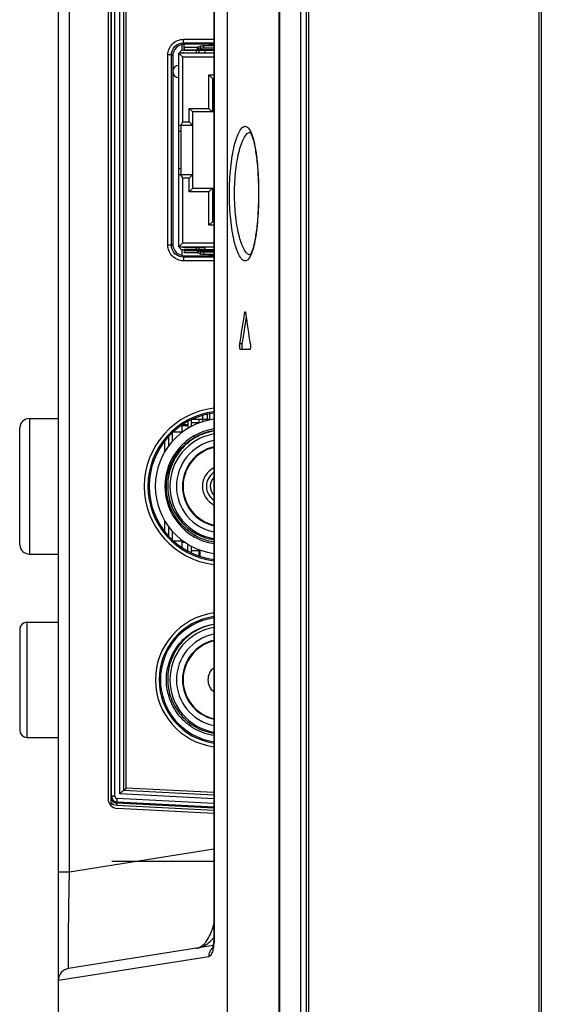
# Model space of a CAD drawing. Units: millimetres. Extents: x 0 to 1189, y 0 to 841.
# Drawn here: x 116 to 128, y 380 to 405 of the extents above; entities that cross this region are included whole.
import ezdxf

# ---------------------------------------------------------------- set-up
doc = ezdxf.new("R2010")
doc.units = ezdxf.units.MM
doc.header["$LTSCALE"] = 65.395
doc.layers.get('0').update_dxf_attribs({"linetype": 'CONTINUOUS'})
for name, color, linetype in [('3_ALL_AXES', 7, 'CONTINUOUS'), ('5_ALL_CURVES', 7, 'CONTINUOUS'), ('7_ALL_FEATURES', 7, 'CONTINUOUS')]:
    doc.layers.add(name, color=color, linetype=linetype)

msp = doc.modelspace()

# ---------------------------------------------------------------- linework, layer by layer
at = {"color": 7, "linetype": 'Continuous'}
for p, q in [((119.6414, 403.9169), (119.6414, 403.9919)), ((119.6414, 403.9919), (119.9651, 403.9919)), ((119.9651, 403.9319), (119.9651, 403.9919)), ((119.9796, 403.9942), (120.0355, 404.0209)), ((119.9796, 403.9942), (119.9796, 403.9365)), ((119.9796, 403.9365), (120.0355, 403.9632)), ((120.0355, 403.9632), (120.0355, 404.0209)), ((120.1134, 404.0333), (120.1134, 403.9756)), ((120.1134, 404.0333), (120.3691, 404.0333)), ((120.1134, 403.9756), (120.3691, 403.9756)), ((120.3691, 404.0369), (120.2737, 404.0369)), ((119.5027, 399.0419), (119.5027, 403.8419)), ((119.5927, 403.7519), (119.5027, 403.8419)), ((120.3691, 403.8419), (119.5027, 403.8419)), ((119.5927, 403.7519), (119.5927, 402.1409)), ((119.5927, 403.7519), (120.3691, 403.7519)), ((119.6227, 403.9169), (120.3691, 403.9169)), ((119.6227, 403.8569), (120.1477, 403.8569)), ((119.6414, 403.9319), (120.3691, 403.9319)), ((119.6414, 403.8419), (119.6414, 403.8569)), ((119.9377, 403.8569), (119.9377, 403.9169)), ((119.9796, 403.9365), (120.3691, 403.9365)), ((119.9977, 403.9169), (119.9977, 403.8569)), ((120.1477, 403.9169), (120.1477, 403.8419)), ((120.2737, 403.9169), (120.2737, 403.9319)), ((120.2497, 402.4769), (120.2497, 403.3079)), ((120.3397, 403.2179), (120.2497, 403.3079)), ((120.2497, 403.3079), (120.3691, 403.3079)), ((120.3397, 403.2179), (120.3397, 402.3869)), ((120.3691, 403.2179), (120.3397, 403.2179)), ((119.7577, 402.1409), (119.7577, 402.4769)), ((119.8477, 402.3869), (119.7577, 402.4769)), ((119.7577, 402.4769), (120.2497, 402.4769)), ((119.8477, 400.4969), (119.8477, 402.3869)), ((120.3691, 402.3869), (119.8477, 402.3869)), ((120.3397, 402.3869), (120.2497, 402.4769)), ((119.8477, 402.0509), (119.5027, 402.0509)), ((119.5627, 400.8329), (119.5627, 402.0509)), ((119.5927, 402.1409), (119.7577, 402.1409)), ((119.8477, 402.0509), (119.7577, 402.1409)), ((119.5027, 401.9069), (119.5627, 401.9069)), ((119.5627, 400.9769), (119.5027, 400.9769)), ((119.5027, 400.8329), (119.8477, 400.8329)), ((119.8477, 400.8329), (119.7577, 400.7429)), ((119.5927, 400.7429), (119.5927, 399.1319)), ((119.7577, 400.7429), (119.5927, 400.7429)), ((119.7577, 400.4069), (119.7577, 400.7429)), ((119.8477, 400.4969), (119.7577, 400.4069)), ((120.2497, 400.4069), (119.7577, 400.4069)), ((119.8477, 400.4969), (120.3691, 400.4969)), ((120.3397, 400.4969), (120.2497, 400.4069)), ((120.2497, 399.5759), (120.2497, 400.4069)), ((120.3397, 400.4969), (120.3397, 399.6659)), ((120.3397, 399.6659), (120.2497, 399.5759)), ((120.3691, 399.5759), (120.2497, 399.5759)), ((120.3397, 399.6659), (120.3691, 399.6659)), ((119.5027, 399.0419), (119.5927, 399.1319)), ((120.3691, 399.1319), (119.5927, 399.1319)), ((119.5027, 399.0419), (120.3691, 399.0419)), ((119.5963, 398.9699), (119.5777, 398.9699)), ((119.6227, 399.0269), (120.1477, 399.0269)), ((120.3691, 398.9669), (119.6227, 398.9669)), ((119.6414, 399.0269), (119.6414, 399.0419)), ((119.6414, 398.8919), (119.6414, 398.9669)), ((119.6414, 398.9519), (120.3691, 398.9519)), ((119.9651, 398.8919), (119.6414, 398.8919)), ((119.9377, 398.9669), (119.9377, 399.0269)), ((119.9651, 398.8919), (119.9651, 398.9519)), ((119.9796, 398.9472), (119.9796, 398.8896)), ((120.0355, 398.9206), (119.9796, 398.9472)), ((120.3691, 398.9472), (119.9796, 398.9472)), ((120.0355, 398.8629), (119.9796, 398.8896)), ((119.9977, 399.0269), (119.9977, 398.9669)), ((120.0355, 398.8629), (120.0355, 398.9206)), ((120.1134, 398.9082), (120.1134, 398.8505)), ((120.3691, 398.9082), (120.1134, 398.9082)), ((120.3691, 398.8505), (120.1134, 398.8505)), ((120.1477, 399.0419), (120.1477, 398.9669)), ((120.2737, 398.9669), (120.2737, 398.9519)), ((120.2737, 398.8469), (120.3691, 398.8469)), ((115.7977, 394.7819), (115.7977, 391.4219)), ((115.7977, 394.7819), (116.5177, 394.7819)), ((119.7277, 394.7074), (119.7277, 394.5384)), ((119.8177, 394.5893), (119.8177, 394.754)), ((120.0197, 394.679), (119.8177, 394.679)), ((119.8426, 394.7669), (120.2677, 394.7669)), ((119.9977, 394.7669), (119.9977, 394.6708)), ((120.0877, 394.8582), (120.0877, 394.7023)), ((120.2077, 394.8856), (120.2077, 394.7669)), ((120.2677, 394.7669), (120.2677, 394.898)), ((115.5582, 391.6469), (115.5582, 394.5569)), ((119.3684, 394.4519), (119.598, 394.4519)), ((119.5777, 394.6079), (119.7277, 394.6079)), ((119.5777, 394.4579), (119.6077, 394.4579)), ((119.6068, 394.6079), (119.6068, 394.6379)), ((119.6068, 394.6379), (119.7277, 394.6379)), ((119.6286, 394.6079), (119.6286, 394.6379)), ((119.6937, 394.6079), (119.6937, 394.6379)), ((119.1577, 393.9665), (119.1577, 394.2249)), ((119.2477, 394.3355), (119.2477, 394.1011)), ((119.3377, 394.4233), (119.3377, 394.2127)), ((119.8775, 394.3478), (119.8893, 394.3113)), ((119.6658, 394.1498), (119.6354, 394.1719)), ((119.2826, 393.6866), (119.3137, 393.664)), ((119.2284, 393.4019), (119.1898, 393.4019)), ((119.1898, 392.8019), (119.2286, 392.8019)), ((119.3137, 392.5398), (119.2826, 392.5172)), ((119.1577, 391.9789), (119.1577, 392.2373)), ((119.2477, 392.1027), (119.2477, 391.8683)), ((119.3377, 391.9911), (119.3377, 391.7805)), ((119.6354, 392.0319), (119.6663, 392.0543)), ((119.3684, 391.7519), (119.598, 391.7519)), ((119.8893, 391.8922), (119.8775, 391.8559)), ((119.5777, 391.7159), (119.649, 391.7159)), ((119.7277, 391.4964), (119.7277, 391.6654)), ((119.8177, 391.4498), (119.8177, 391.6145)), ((119.8177, 391.5119), (120.0277, 391.5119)), ((119.9977, 391.533), (119.9977, 391.3775)), ((120.0277, 391.3669), (120.0277, 391.5119)), ((115.7977, 391.4219), (116.5177, 391.4219)), ((115.5577, 389.5506), (115.5577, 387.0531)), ((115.7377, 389.7306), (115.7377, 386.8731)), ((115.7377, 389.7306), (116.5177, 389.7306)), ((115.7377, 386.8731), (116.5177, 386.8731))]:
    msp.add_line(p, q, dxfattribs=at)
for centre, radius, start, end in [((120.2737, 403.9169), 0.12, 90, 103.99125), ((119.6227, 403.7969), 0.12, 90, 157.97059), ((119.6227, 403.7969), 0.06, 90, 131.37837), ((120.2737, 403.9169), 0.12, 172.81743, 180), ((120.2737, 403.9169), 0.06, 165.515, 180), ((119.5027, 403.3919), 0.15, 90, 270), ((119.5027, 402.1409), 0.09, 269.99999, 0.00001), ((119.5027, 400.7429), 0.09, 359.99999, 90.00001), ((119.6227, 399.0869), 0.12, 202.02939, 270), ((119.6227, 399.0869), 0.06, 228.62162, 270), ((120.2737, 398.9669), 0.12, 180, 187.18257), ((120.2737, 398.9669), 0.06, 180, 194.48501), ((120.2737, 398.9669), 0.12, 256.00867, 270), ((115.7977, 394.5419), 0.24, 90, 176.41668), ((120.5977, 393.1019), 1.68, 97.82205, 262.17795), ((120.5977, 393.1019), 1.44, 99.1407, 260.8593), ((120.5977, 393.1019), 1.3179, 99.99517, 260.00481), ((120.5977, 393.1019), 1.155, 101.41916, 258.58084), ((120.5977, 393.1019), 1.005, 103.15983, 256.8517), ((120.5977, 393.1019), 0.99, 103.36197, 256.63803), ((120.5977, 393.1019), 0.51, 116.6645, 243.33549), ((120.5977, 393.1019), 0.4121, 123.71716, 236.28285), ((120.5977, 393.1019), 0.315, 136.59474, 223.40526), ((115.7977, 391.6619), 0.24, 183.58332, 270), ((115.7377, 389.5506), 0.18, 90, 180), ((120.5977, 388.3019), 1.3179, 99.99023, 260.00978), ((120.5977, 388.3019), 1.155, 101.4219, 258.5781), ((120.5977, 388.3019), 1.005, 103.15571, 256.8509), ((120.5977, 388.3019), 0.99, 103.35819, 256.64182), ((120.5977, 388.3019), 0.3744, 127.65758, 232.34232), ((115.7377, 387.0531), 0.18, 180, 270)]:
    msp.add_arc(centre, radius, start, end, dxfattribs=at)
for points, knots in [([(119.9796, 403.9942), (119.9784, 403.9938), (119.9737, 403.9925), (119.9688, 403.9919), (119.9651, 403.9919)], [0, 0, 0, 0, 0.2557345, 1, 1, 1, 1]), ([(120.0355, 404.0209), (120.04, 404.0231), (120.0509, 404.0267), (120.0693, 404.0304), (120.0906, 404.0327), (120.1056, 404.0333), (120.1134, 404.0333)], [0, 0, 0, 0, 0.1913901, 0.4313217, 0.7064566, 1, 1, 1, 1]), ([(120.0355, 403.9632), (120.04, 403.9654), (120.0509, 403.969), (120.0693, 403.9727), (120.0906, 403.9751), (120.1056, 403.9756), (120.1134, 403.9756)], [0, 0, 0, 0, 0.1913901, 0.4313217, 0.7064566, 1, 1, 1, 1]), ([(119.9796, 403.9365), (119.9774, 403.9351), (119.9727, 403.9328), (119.9676, 403.9319), (119.9651, 403.9319)], [0, 0, 0, 0, 0.5226811, 1, 1, 1, 1]), ([(120.2137, 403.9169), (120.2137, 403.9207), (120.2145, 403.9258), (120.2161, 403.9307), (120.2165, 403.9319)], [0, 0, 0, 0, 0.7473087, 1, 1, 1, 1]), ([(119.9651, 398.9519), (119.9676, 398.9519), (119.9727, 398.951), (119.9774, 398.9487), (119.9796, 398.9472)], [0, 0, 0, 0, 0.4773189, 1, 1, 1, 1]), ([(119.9651, 398.8919), (119.9663, 398.8919), (119.9712, 398.8917), (119.9761, 398.8907), (119.9796, 398.8896)], [0, 0, 0, 0, 0.2464875, 1, 1, 1, 1]), ([(120.1134, 398.9082), (120.1056, 398.9082), (120.0906, 398.9087), (120.0693, 398.911), (120.0509, 398.9148), (120.04, 398.9184), (120.0355, 398.9206)], [0, 0, 0, 0, 0.2935434, 0.5686783, 0.8086099, 1, 1, 1, 1]), ([(120.1134, 398.8505), (120.1056, 398.8505), (120.0906, 398.851), (120.0693, 398.8534), (120.0509, 398.8571), (120.04, 398.8607), (120.0355, 398.8629)], [0, 0, 0, 0, 0.2935434, 0.5686783, 0.8086099, 1, 1, 1, 1]), ([(120.2165, 398.9519), (120.2161, 398.9531), (120.2145, 398.9579), (120.2137, 398.9631), (120.2137, 398.9669)], [0, 0, 0, 0, 0.2526893, 1, 1, 1, 1]), ([(120.369, 391.7182), (120.2076, 391.7449), (119.8915, 391.8563), (119.506, 392.1757), (119.2537, 392.6086), (119.166, 393.1019), (119.2537, 393.5952), (119.5061, 394.0281), (119.8915, 394.3474), (120.2076, 394.4589), (120.369, 394.4856)], [0, 0, 0, 0, 0.1250006, 0.2500011, 0.3750015, 0.5000016, 0.6250015, 0.7500013, 0.8750007, 1, 1, 1, 1]), ([(120.369, 394.4736), (120.2121, 394.4461), (119.9052, 394.3355), (119.5308, 394.0236), (119.2849, 393.6024), (119.1985, 393.1223), (119.2824, 392.6418), (119.5274, 392.2198), (119.9031, 391.909), (120.2117, 391.8021), (120.3691, 391.7775)], [0, 0, 0, 0, 0.1250104, 0.2500191, 0.3750255, 0.5000289, 0.6250288, 0.7500243, 0.8750149, 1, 1, 1, 1]), ([(120.3691, 386.9182), (120.288, 386.9316), (120.128, 386.9728), (119.9027, 387.0754), (119.6989, 387.2159), (119.5227, 387.3899), (119.3798, 387.5921), (119.2743, 387.8162), (119.2098, 388.0552), (119.188, 388.3019), (119.2098, 388.5485), (119.2743, 388.7876), (119.3797, 389.0117), (119.5227, 389.2138), (119.6989, 389.3879), (119.9028, 389.5284), (120.128, 389.6311), (120.288, 389.6722), (120.3691, 389.6856)], [0, 0, 0, 0, 0.0625002, 0.125, 0.1875002, 0.25, 0.3125002, 0.375, 0.4375002, 0.5, 0.5625003, 0.625, 0.6875002, 0.75, 0.8125002, 0.875, 0.9375003, 1, 1, 1, 1]), ([(120.3691, 389.6736), (120.2903, 389.6598), (120.1349, 389.6185), (119.9162, 389.5173), (119.7182, 389.3797), (119.547, 389.21), (119.4078, 389.0131), (119.3049, 388.7951), (119.2416, 388.5624), (119.2198, 388.3223), (119.2403, 388.0821), (119.3025, 387.8492), (119.4047, 387.6308), (119.5437, 387.4337), (119.7153, 387.2643), (119.9141, 387.1278), (120.1339, 387.0289), (120.29, 386.9899), (120.369, 386.9775)], [0, 0, 0, 0, 0.0624984, 0.1249978, 0.1874969, 0.2499968, 0.3124964, 0.3749967, 0.4374966, 0.4999972, 0.5624973, 0.624998, 0.6874982, 0.7499988, 0.8124991, 0.8749996, 0.9374997, 1, 1, 1, 1])]:
    msp.add_open_spline(points, degree=3, knots=knots, dxfattribs=at)
at = {"layer": '3_ALL_AXES', "color": 7, "linetype": 'Continuous'}
for p, q in [((121.989, 337.1156), (121.989, 483.2242)), ((120.7086, 340.5419), (120.7086, 466.8858))]:
    msp.add_line(p, q, dxfattribs=at)
at = {"layer": '5_ALL_CURVES', "color": 4, "linetype": 'Continuous'}
msp.add_line((117.8377, 383.8019), (120.3691, 383.8019), dxfattribs=at)
at = {"layer": '7_ALL_FEATURES', "color": 7, "linetype": 'Continuous'}
for p, q in [((122.6677, 323.5019), (122.6677, 490.4219)), ((122.7277, 323.4419), (122.7277, 490.4819)), ((128.4277, 490.4819), (128.4277, 323.4419)), ((128.4877, 490.4219), (128.4877, 323.5019)), ((121.9987, 483.4873), (121.9987, 336.5663)), ((122.5213, 483.4871), (122.5213, 324.3419)), ((120.3691, 461.2998), (120.3691, 381.9068)), ((120.3776, 461.2881), (120.3776, 381.9068)), ((116.5177, 340.5419), (116.5177, 453.3419)), ((116.7916, 383.5405), (116.7916, 446.2112)), ((117.821, 385.1801), (117.821, 428.0529)), ((117.7477, 427.8805), (117.7477, 385.3526)), ((117.8363, 385.4156), (117.8363, 427.8269)), ((117.9185, 385.4156), (117.9185, 427.8269)), ((118.0385, 385.475), (118.0385, 427.7533)), ((118.1363, 385.5604), (118.1363, 427.6633)), ((118.1967, 385.6177), (118.1967, 427.6029)), ((119.5777, 404.0569), (119.5777, 403.9081)), ((119.6179, 404.0991), (119.6179, 404.1887)), ((119.6179, 404.1887), (120.3691, 404.1887)), ((119.6179, 404.0991), (119.6501, 404.0669)), ((119.6179, 404.0991), (120.3691, 404.0991)), ((119.6377, 403.9169), (119.6377, 404.0657)), ((120.3691, 404.0669), (119.6501, 404.0669)), ((119.2294, 399.0836), (119.2294, 403.8002)), ((119.3191, 403.8002), (119.2294, 403.8002)), ((119.3191, 399.0836), (119.3191, 403.8002)), ((119.3191, 403.8002), (119.3512, 403.768)), ((119.3512, 403.768), (119.3512, 399.1157)), ((119.6377, 403.8419), (119.6377, 403.8569)), ((119.3191, 399.0836), (119.2294, 399.0836)), ((119.3191, 399.0836), (119.3512, 399.1157)), ((119.5777, 398.9757), (119.5777, 398.8268)), ((119.6179, 398.7847), (119.6501, 398.8169)), ((119.6179, 398.7847), (119.6179, 398.695)), ((120.3691, 398.7847), (119.6179, 398.7847)), ((120.3691, 398.695), (119.6179, 398.695)), ((119.6501, 398.8169), (120.3691, 398.8169)), ((121.1645, 397.3934), (121.1327, 397.3934)), ((121.0757, 396.6335), (121.0141, 396.6335)), ((121.2608, 396.4919), (121.0309, 396.4919)), ((119.5777, 394.6167), (119.5777, 394.4519)), ((119.5777, 391.7519), (119.5777, 391.5871)), ((117.8363, 385.4156), (117.8219, 385.3914)), ((117.9185, 385.4156), (117.8363, 385.4156)), ((120.3691, 385.3493), (118.0385, 385.475)), ((120.3691, 385.4398), (118.1359, 385.5602)), ((118.1367, 385.5607), (118.1967, 385.6177)), ((120.3691, 385.5038), (118.1967, 385.6177)), ((117.9781, 385.266), (117.9639, 385.2421)), ((120.3691, 385.1161), (117.9639, 385.2421)), ((120.3691, 385.0563), (117.9658, 385.1823)), ((120.3691, 385.2304), (117.9752, 385.3559)), ((120.3691, 385.1407), (117.9781, 385.266)), ((120.3691, 384.9875), (117.9752, 385.113)), ((116.7916, 383.5405), (120.3691, 384.1071)), ((116.5177, 383.5405), (116.7916, 383.5405)), ((120.3691, 381.9068), (120.3776, 381.9068)), ((120.3531, 381.7078), (116.7708, 381.1404)), ((120.2437, 381.4329), (116.5177, 380.8441))]:
    msp.add_line(p, q, dxfattribs=at)
for points in [[(121.2584, 401.8908), (121.2584, 401.8907), (121.2596, 401.8897), (121.2619, 401.8872), (121.2653, 401.8832), (121.2696, 401.8773), (121.2748, 401.8696), (121.2807, 401.8598), (121.2873, 401.8479), (121.2945, 401.8337), (121.302, 401.8172), (121.31, 401.7984), (121.3181, 401.7772), (121.3265, 401.7537), (121.3349, 401.7279), (121.3434, 401.6999), (121.3519, 401.6697), (121.3603, 401.6373), (121.3686, 401.6028), (121.3767, 401.5663), (121.3846, 401.5279), (121.3923, 401.4876), (121.3998, 401.4455), (121.407, 401.4017), (121.4139, 401.3563), (121.4205, 401.3094), (121.4268, 401.261), (121.4327, 401.2112), (121.4384, 401.1601), (121.4436, 401.1079), (121.4485, 401.0545), (121.453, 401), (121.4572, 400.9446), (121.4609, 400.8883), (121.4643, 400.8313), (121.4673, 400.7736), (121.4699, 400.7152), (121.472, 400.6563), (121.4738, 400.597), (121.4752, 400.5374), (121.4762, 400.4775), (121.4768, 400.4174), (121.477, 400.3619)], [(121.477, 400.3619), (121.4768, 400.3068), (121.4762, 400.2467), (121.4752, 400.1868), (121.4738, 400.1271), (121.4721, 400.0678), (121.4699, 400.0089), (121.4673, 399.9506), (121.4643, 399.8928), (121.4609, 399.8357), (121.4572, 399.7795), (121.453, 399.7241), (121.4485, 399.6696), (121.4436, 399.6162), (121.4384, 399.5639), (121.4328, 399.5128), (121.4268, 399.463), (121.4205, 399.4146), (121.4139, 399.3676), (121.407, 399.3222), (121.3998, 399.2784), (121.3924, 399.2364), (121.3847, 399.1961), (121.3767, 399.1576), (121.3686, 399.1211), (121.3603, 399.0866), (121.3519, 399.0542), (121.3435, 399.024), (121.335, 398.9959), (121.3265, 398.9701), (121.3182, 398.9466), (121.31, 398.9255), (121.3021, 398.9066), (121.2945, 398.8901), (121.2873, 398.8759), (121.2807, 398.864), (121.2748, 398.8542), (121.2696, 398.8464), (121.2653, 398.8406), (121.2619, 398.8366), (121.2596, 398.8341), (121.2593, 398.8339)], [(120.3691, 381.9068), (120.369, 381.895), (120.3688, 381.8789), (120.3684, 381.863), (120.3678, 381.8474), (120.3671, 381.832), (120.3661, 381.8169), (120.365, 381.8021), (120.3638, 381.7876), (120.3624, 381.7735), (120.3609, 381.7599), (120.3592, 381.7467), (120.3574, 381.7339), (120.3555, 381.7218), (120.3535, 381.7102), (120.3515, 381.6993), (120.3494, 381.6891), (120.3473, 381.6796), (120.3452, 381.6709), (120.3432, 381.6631), (120.3412, 381.6561), (120.3394, 381.65), (120.3377, 381.6449), (120.3362, 381.6407), (120.335, 381.6374), (120.334, 381.6351), (120.3334, 381.6336), (120.3332, 381.6333)]]:
    msp.add_lwpolyline(points, dxfattribs=at)
for centre, radius, start, end in [((120.5977, 393.1019), 1.9518, 96.73152, 263.2685), ((120.5977, 393.1019), 1.8622, 97.05661, 262.94339), ((120.5977, 393.1019), 1.83, 97.18257, 262.81743), ((120.5977, 388.3019), 1.6743, 97.84874, 262.15126), ((120.5977, 388.3019), 1.5847, 98.29707, 261.70293), ((120.5977, 388.3019), 1.5525, 98.4717, 261.5283), ((117.9877, 385.3526), 0.24, 180, 267), ((116.8177, 380.8441), 0.3, 99, 180)]:
    msp.add_arc(centre, radius, start, end, dxfattribs=at)
for centre, major_axis, ratio, start_param, end_param in [((119.6524, 403.7657), (-0.2137, 0.2137), 0.9924325, -0.7816001, 0.7816001), ((119.6524, 399.118), (-0.2137, -0.2137), 0.9924325, -0.7816001, 0.7816001), ((68.1834, 413.8381), (0, 77.3868), 0.7002075, -1.7949888, -1.7849282), ((68.1834, 381.1594), (0, 77.3868), 0.7002075, -1.3694811, -1.3594483), ((68.1834, 413.8381), (0, 77.4725), 0.7002075, -1.7947366, -1.785979), ((118.0463, 385.5651), (0.09, -0.0047), 0.0174311, -0.0991783, -0.0165395)]:
    msp.add_ellipse(centre, major_axis=major_axis, ratio=ratio, start_param=start_param, end_param=end_param, dxfattribs=at)
for points, knots in [([(119.2294, 403.8002), (119.2294, 403.8994), (119.3119, 404.1062), (119.5188, 404.1887), (119.6179, 404.1887)], [0, 0, 0, 0, 0.5000001, 1, 1, 1, 1]), ([(119.3191, 403.8002), (119.3189, 403.8765), (119.3821, 404.036), (119.5416, 404.0992), (119.6179, 404.0991)], [0, 0, 0, 0, 0.4999994, 1, 1, 1, 1]), ([(120.7573, 400.3619), (120.7573, 400.4717), (120.7625, 400.687), (120.7858, 400.9988), (120.823, 401.285), (120.8653, 401.5016), (120.9052, 401.6535), (120.9358, 401.75), (120.968, 401.8332), (121.0014, 401.9025), (121.0356, 401.9576), (121.0706, 401.9982), (121.1067, 402.0243), (121.1448, 402.0342), (121.1827, 402.0254), (121.2176, 401.9997), (121.2502, 401.9595), (121.2812, 401.9047), (121.3106, 401.8355), (121.3382, 401.7523), (121.3639, 401.6557), (121.3966, 401.5031), (121.43, 401.2857), (121.4583, 400.999), (121.4756, 400.687), (121.4794, 400.4717), (121.4794, 400.3619)], [0, 0, 0, 0, 0.0933252, 0.1830166, 0.2657078, 0.3385109, 0.3704782, 0.3991837, 0.424469, 0.4462452, 0.4645229, 0.4794757, 0.4915752, 0.5018309, 0.5119056, 0.5235585, 0.5379547, 0.5556698, 0.5769338, 0.6017858, 0.6301483, 0.6618615, 0.734384, 0.8169888, 0.9066706, 1, 1, 1, 1]), ([(120.8845, 400.3619), (120.8845, 400.4612), (120.8897, 400.656), (120.9126, 400.9381), (120.9492, 401.1971), (120.9972, 401.4235), (121.0469, 401.587), (121.0917, 401.6948), (121.1246, 401.7586), (121.1584, 401.8098), (121.193, 401.8481), (121.2285, 401.8734), (121.2542, 401.8812), (121.2662, 401.8822)], [0, 0, 0, 0, 0.1836112, 0.3601488, 0.5231172, 0.6670405, 0.7877411, 0.8385267, 0.8826931, 0.920291, 0.9516658, 0.9776687, 1, 1, 1, 1]), ([(121.4794, 400.3619), (121.4794, 400.2521), (121.4756, 400.0368), (121.4583, 399.7247), (121.43, 399.4381), (121.3966, 399.2207), (121.3639, 399.0681), (121.3382, 398.9715), (121.3106, 398.8883), (121.2812, 398.8191), (121.2502, 398.7643), (121.2176, 398.724), (121.1827, 398.6984), (121.1448, 398.6895), (121.1067, 398.6994), (121.0706, 398.7255), (121.0356, 398.7662), (121.0014, 398.8213), (120.968, 398.8906), (120.9358, 398.9738), (120.9052, 399.0702), (120.8653, 399.2221), (120.823, 399.4388), (120.7858, 399.725), (120.7625, 400.0368), (120.7573, 400.2521), (120.7573, 400.3619)], [0, 0, 0, 0, 0.0933293, 0.1830112, 0.265616, 0.3381385, 0.3698517, 0.3982142, 0.4230662, 0.4443302, 0.4620453, 0.4764416, 0.4880944, 0.4981691, 0.5084248, 0.5205244, 0.5354771, 0.5537549, 0.575531, 0.6008163, 0.6295219, 0.6614891, 0.7342922, 0.8169834, 0.9066748, 1, 1, 1, 1]), ([(121.2662, 398.8416), (121.2542, 398.8426), (121.2285, 398.8504), (121.193, 398.8757), (121.1584, 398.914), (121.1246, 398.9652), (121.0917, 399.029), (121.0469, 399.1367), (120.9972, 399.3003), (120.9492, 399.5267), (120.9126, 399.7857), (120.8897, 400.0678), (120.8845, 400.2626), (120.8845, 400.3619)], [0, 0, 0, 0, 0.0223311, 0.0483336, 0.0797078, 0.1173052, 0.1614712, 0.2122566, 0.3329568, 0.4768803, 0.6398493, 0.8163876, 1, 1, 1, 1]), ([(119.6179, 398.695), (119.5188, 398.6951), (119.3119, 398.7776), (119.2294, 398.9844), (119.2294, 399.0836)], [0, 0, 0, 0, 0.5000001, 1, 1, 1, 1]), ([(119.6179, 398.7847), (119.5416, 398.7845), (119.3821, 398.8478), (119.3189, 399.0072), (119.3191, 399.0836)], [0, 0, 0, 0, 0.4999994, 1, 1, 1, 1]), ([(121.1327, 397.3934), (121.1341, 397.403), (121.1367, 397.4156), (121.1427, 397.4286), (121.1469, 397.4318), (121.1486, 397.4318)], [0, 0, 0, 0, 0.6760484, 0.8779545, 1, 1, 1, 1]), ([(121.1486, 397.4318), (121.1504, 397.4318), (121.1546, 397.4286), (121.1605, 397.4156), (121.1631, 397.403), (121.1645, 397.3934)], [0, 0, 0, 0, 0.1219526, 0.3237391, 1, 1, 1, 1]), ([(121.0309, 396.4919), (121.0288, 396.4919), (121.0238, 396.4961), (121.0171, 396.5122), (121.0114, 396.5437), (121.0096, 396.5869), (121.0117, 396.6183), (121.0141, 396.6335)], [0, 0, 0, 0, 0.0429349, 0.1161693, 0.3602196, 0.6856026, 1, 1, 1, 1]), ([(121.0924, 396.4919), (121.0903, 396.4919), (121.0853, 396.4961), (121.0786, 396.5122), (121.0729, 396.5437), (121.0711, 396.5869), (121.0732, 396.6183), (121.0757, 396.6335)], [0, 0, 0, 0, 0.0429029, 0.1161273, 0.3601873, 0.6855875, 1, 1, 1, 1]), ([(121.2759, 396.6335), (121.2781, 396.6183), (121.2799, 396.5869), (121.2784, 396.5439), (121.2732, 396.5123), (121.2674, 396.4963), (121.2627, 396.4919), (121.2608, 396.4919)], [0, 0, 0, 0, 0.315639, 0.6424483, 0.887269, 0.9596658, 1, 1, 1, 1]), ([(117.821, 385.2512), (117.821, 385.2638), (117.8211, 385.3105), (117.8215, 385.3572), (117.8219, 385.3914)], [0, 0, 0, 0, 0.2688282, 1, 1, 1, 1]), ([(117.9639, 385.2421), (117.9271, 385.244), (117.8518, 385.2774), (117.8219, 385.3543), (117.8219, 385.3914)], [0, 0, 0, 0, 0.4988149, 1, 1, 1, 1]), ([(117.8363, 385.4156), (117.8363, 385.3786), (117.8661, 385.3018), (117.9412, 385.268), (117.9781, 385.266)], [0, 0, 0, 0, 0.5001828, 1, 1, 1, 1]), ([(117.9185, 385.4156), (117.9185, 385.4008), (117.9304, 385.37), (117.9605, 385.3566), (117.9752, 385.3559)], [0, 0, 0, 0, 0.5008731, 1, 1, 1, 1]), ([(118.1359, 385.5602), (118.1306, 385.5596), (118.119, 385.546), (118.0962, 385.5294), (118.0684, 385.5029), (118.0486, 385.4846), (118.0385, 385.475)], [0, 0, 0, 0, 0.1221763, 0.3724311, 0.6775574, 1, 1, 1, 1]), ([(117.9639, 385.2421), (117.9656, 385.2415), (117.9655, 385.2334), (117.9679, 385.2157), (117.9666, 385.1961), (117.9658, 385.1823)], [0, 0, 0, 0, 0.0898982, 0.308394, 1, 1, 1, 1]), ([(117.9781, 385.266), (117.9756, 385.2671), (117.9758, 385.2791), (117.9734, 385.2956), (117.9741, 385.3241), (117.9746, 385.3446), (117.9752, 385.3559)], [0, 0, 0, 0, 0.0898864, 0.3083228, 0.6268724, 1, 1, 1, 1]), ([(116.7708, 381.1404), (116.7705, 381.1403), (116.7699, 381.1416), (116.7695, 381.1434), (116.769, 381.1471), (116.7682, 381.1546), (116.7674, 381.1677), (116.7666, 381.1877), (116.766, 381.2134), (116.7654, 381.2447), (116.7649, 381.2816), (116.7645, 381.3417), (116.7642, 381.43), (116.7645, 381.5511), (116.7652, 381.6915), (116.7664, 381.8498), (116.7681, 382.0244), (116.7703, 382.2134), (116.7729, 382.4151), (116.777, 382.7034), (116.7831, 383.0797), (116.7886, 383.385), (116.7916, 383.5405)], [0, 0, 0, 0, 0.0003624, 0.0012567, 0.0027375, 0.0048133, 0.0107574, 0.0190893, 0.0297956, 0.0428552, 0.0582397, 0.0759137, 0.117957, 0.1685749, 0.2272611, 0.2934213, 0.366383, 0.4454066, 0.5296977, 0.6184189, 0.8056581, 1, 1, 1, 1]), ([(119.9348, 381.6415), (119.958, 381.6452), (120.0048, 381.6586), (120.0706, 381.6954), (120.1324, 381.7484), (120.2132, 381.8451), (120.2999, 382.0082), (120.3477, 382.1545), (120.3692, 382.2359)], [0, 0, 0, 0, 0.0911445, 0.186683, 0.2903709, 0.4050187, 0.6735813, 1, 1, 1, 1]), ([(119.9348, 381.6415), (119.9746, 381.6478), (120.0543, 381.6689), (120.2097, 381.7446), (120.3102, 381.8345), (120.3692, 381.9028)], [0, 0, 0, 0, 0.2342044, 0.4753187, 1, 1, 1, 1]), ([(120.3776, 381.9068), (120.3776, 381.8412), (120.3725, 381.7472), (120.3533, 381.6312), (120.336, 381.5626), (120.3156, 381.5085), (120.2907, 381.4626), (120.2628, 381.4359), (120.2437, 381.4329)], [0, 0, 0, 0, 0.3849741, 0.5499064, 0.6884929, 0.8000298, 0.8864296, 1, 1, 1, 1]), ([(120.342, 381.6591), (120.3109, 381.6311), (120.2602, 381.5604), (120.2433, 381.4752), (120.2437, 381.4329)], [0, 0, 0, 0, 0.4973377, 1, 1, 1, 1])]:
    msp.add_open_spline(points, degree=3, knots=knots, dxfattribs=at)
msp.add_open_spline([(117.9658, 385.1823), (117.9124, 385.1851), (117.8568, 385.2115), (117.821, 385.2512)], degree=3, dxfattribs=at)

doc.saveas('drawing.dxf')
